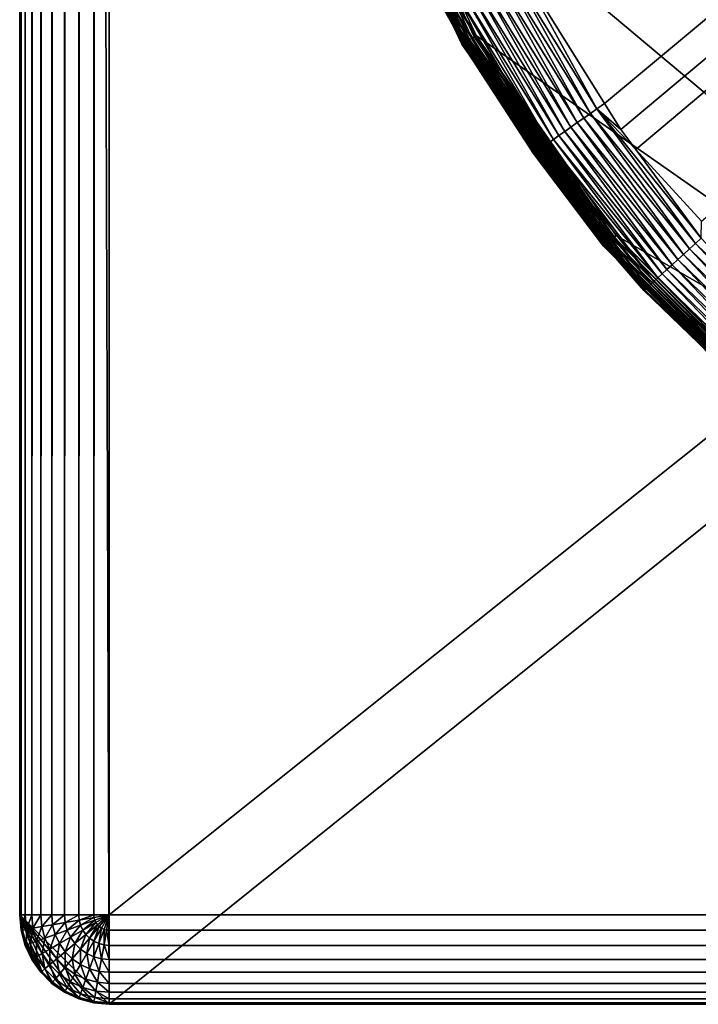
# Model space of a CAD drawing. Extents: x -150 to 150, y -120 to 120.
# Drawn here: x -150 to -144, y -120 to -111 of the extents above; entities that cross this region are included whole.
import ezdxf

# ---------------------------------------------------------------- set-up
doc = ezdxf.new("R2010")
doc.units = 0
doc.layers.add('L2', color=7, linetype='CONTINUOUS')
doc.layers.add('L6', color=7, linetype='CONTINUOUS')

msp = doc.modelspace()

# ---------------------------------------------------------------- linework, layer by layer
at = {"layer": 'L2', "color": 250}
for points in [[(-135.1, 117.5987, -151.99), (-135.1, -117.5987, -151.99), (-147.5987, -105.1, -151.99)], [(-64.35584, -44.9171, -144.69), (-145.561, -110.6997, -149.9923), (-144.7794, -111.9549, -149.9931)], [(-64.35584, -44.9171, -144.69), (-144.7794, -111.9549, -149.9931), (-144.6355, -112.186, -149.9933)], [(-144.6355, -112.186, -149.9933), (-144.4989, -112.3662, -149.9933), (-64.35584, -44.9171, -144.69)], [(-64.35584, -44.9171, -144.69), (-144.4989, -112.3662, -149.9933), (-143.9127, -113.0068, -149.9933)], [(-147.5987, -105.1, -151.99), (-135.1, -117.5987, -151.99), (-147.4088, -107.2704, -151.99)], [(-147.4088, -107.2704, -151.99), (-135.1, -117.5987, -151.99), (-137.2704, -117.4088, -151.99)], [(-147.4088, -107.2704, -151.99), (-137.2704, -117.4088, -151.99), (-146.8449, -109.3748, -151.99)], [(-145.9645, -111.3726, -151.9826), (-146.8887, -109.3907, -151.9826), (-146.8671, -109.3829, -151.9881)], [(-145.9446, -111.3611, -151.9881), (-146.8671, -109.3829, -151.9881), (-146.8449, -109.3748, -151.99)], [(-145.9645, -111.3726, -151.9826), (-146.8671, -109.3829, -151.9881), (-145.9446, -111.3611, -151.9881)], [(-137.2704, -117.4088, -151.99), (-145.9242, -111.3493, -151.99), (-146.8449, -109.3748, -151.99)], [(-145.9446, -111.3611, -151.9881), (-146.8449, -109.3748, -151.99), (-145.9242, -111.3493, -151.99)], [(-146.0526, -111.4235, -151.8623), (-146.9843, -109.4255, -151.8623), (-146.9793, -109.4237, -151.8854)], [(-146.5013, -110.4652, -151.8387), (-146.9843, -109.4255, -151.8623), (-146.0526, -111.4235, -151.8623)], [(-146.048, -111.4208, -151.8854), (-146.9793, -109.4237, -151.8854), (-146.9709, -109.4207, -151.9073)], [(-146.0526, -111.4235, -151.8623), (-146.9793, -109.4237, -151.8854), (-146.048, -111.4208, -151.8854)], [(-146.0403, -111.4164, -151.9073), (-146.9709, -109.4207, -151.9073), (-146.9594, -109.4165, -151.9275)], [(-146.048, -111.4208, -151.8854), (-146.9709, -109.4207, -151.9073), (-146.0403, -111.4164, -151.9073)], [(-146.0297, -111.4102, -151.9275), (-146.9594, -109.4165, -151.9275), (-146.945, -109.4112, -151.9456)], [(-146.0403, -111.4164, -151.9073), (-146.9594, -109.4165, -151.9275), (-146.0297, -111.4102, -151.9275)], [(-146.0164, -111.4026, -151.9456), (-146.945, -109.4112, -151.9456), (-146.9282, -109.4051, -151.961)], [(-146.0297, -111.4102, -151.9275), (-146.945, -109.4112, -151.9456), (-146.0164, -111.4026, -151.9456)], [(-146.0009, -111.3936, -151.961), (-146.9282, -109.4051, -151.961), (-146.9092, -109.3982, -151.9735)], [(-146.0164, -111.4026, -151.9456), (-146.9282, -109.4051, -151.961), (-146.0009, -111.3936, -151.961)], [(-145.9835, -111.3836, -151.9735), (-146.9092, -109.3982, -151.9735), (-146.8887, -109.3907, -151.9826)], [(-146.0009, -111.3936, -151.961), (-146.9092, -109.3982, -151.9735), (-145.9835, -111.3836, -151.9735)], [(-145.9835, -111.3836, -151.9735), (-146.8887, -109.3907, -151.9826), (-145.9645, -111.3726, -151.9826)], [(-146.0541, -111.4243, -151.8387), (-146.2182, -111.053, -150.7846), (-146.5013, -110.4652, -151.8387)], [(-146.0526, -111.4235, -151.8623), (-146.0541, -111.4243, -151.8387), (-146.5013, -110.4652, -151.8387)], [(-144.8477, -112.0019, -149.9989), (-145.561, -110.6997, -149.9923), (-145.6303, -110.7379, -149.9982)], [(-144.7794, -111.9549, -149.9931), (-145.561, -110.6997, -149.9923), (-144.8477, -112.0019, -149.9989)], [(-144.9649, -112.0849, -150.0315), (-145.6934, -110.7717, -150.011), (-145.7569, -110.8056, -150.0309)], [(-144.9061, -112.0432, -150.0117), (-145.6303, -110.7379, -149.9982), (-145.6934, -110.7717, -150.011)], [(-144.9061, -112.0432, -150.0117), (-145.6934, -110.7717, -150.011), (-144.9649, -112.0849, -150.0315)], [(-144.8477, -112.0019, -149.9989), (-145.6303, -110.7379, -149.9982), (-144.9061, -112.0432, -150.0117)], [(-145.1352, -112.2054, -150.1351), (-145.8815, -110.8723, -150.0928), (-145.9407, -110.904, -150.1348)], [(-145.0804, -112.1666, -150.0932), (-145.8199, -110.8394, -150.0581), (-145.8815, -110.8723, -150.0928)], [(-145.0804, -112.1666, -150.0932), (-145.8815, -110.8723, -150.0928), (-145.1352, -112.2054, -150.1351)], [(-145.0233, -112.1262, -150.0587), (-145.7569, -110.8056, -150.0309), (-145.8199, -110.8394, -150.0581)], [(-145.0233, -112.1262, -150.0587), (-145.8199, -110.8394, -150.0581), (-145.0804, -112.1666, -150.0932)], [(-144.9649, -112.0849, -150.0315), (-145.7569, -110.8056, -150.0309), (-145.0233, -112.1262, -150.0587)], [(-145.2774, -112.306, -150.3), (-146.0479, -110.9613, -150.2389), (-146.0942, -110.986, -150.2998)], [(-145.2345, -112.2756, -150.2392), (-145.9965, -110.9338, -150.1837), (-146.0479, -110.9613, -150.2389)], [(-145.2345, -112.2756, -150.2392), (-146.0479, -110.9613, -150.2389), (-145.2774, -112.306, -150.3)], [(-145.1869, -112.2419, -150.184), (-145.9407, -110.904, -150.1348), (-145.9965, -110.9338, -150.1837)], [(-145.1869, -112.2419, -150.184), (-145.9965, -110.9338, -150.1837), (-145.2345, -112.2756, -150.2392)], [(-145.1352, -112.2054, -150.1351), (-145.9407, -110.904, -150.1348), (-145.1869, -112.2419, -150.184)], [(-145.9948, -111.5078, -150.785), (-146.2407, -111.064, -150.7231), (-146.2182, -111.053, -150.7846)], [(-145.4133, -112.402, -150.7231), (-146.2323, -111.0596, -150.651), (-146.2407, -111.064, -150.7231)], [(-145.4055, -112.3965, -150.6511), (-146.2177, -111.0518, -150.5782), (-146.2323, -111.0596, -150.651)], [(-145.4055, -112.3965, -150.6511), (-146.2323, -111.0596, -150.651), (-145.4133, -112.402, -150.7231)], [(-146.0541, -111.4243, -151.8387), (-145.9948, -111.5078, -150.785), (-146.2182, -111.053, -150.7846)], [(-145.3919, -112.3869, -150.5783), (-146.1966, -111.0406, -150.5056), (-146.2177, -111.0518, -150.5782)], [(-145.3919, -112.3869, -150.5783), (-146.2177, -111.0518, -150.5782), (-145.4055, -112.3965, -150.6511)], [(-145.3723, -112.3731, -150.5056), (-146.1689, -111.0259, -150.4342), (-146.1966, -111.0406, -150.5056)], [(-145.3723, -112.3731, -150.5056), (-146.1966, -111.0406, -150.5056), (-145.3919, -112.3869, -150.5783)], [(-145.3467, -112.3549, -150.4343), (-146.1347, -111.0076, -150.3652), (-146.1689, -111.0259, -150.4342)], [(-145.3467, -112.3549, -150.4343), (-146.1689, -111.0259, -150.4342), (-145.3723, -112.3731, -150.5056)], [(-145.3149, -112.3325, -150.3654), (-146.0942, -110.986, -150.2998), (-146.1347, -111.0076, -150.3652)], [(-145.3149, -112.3325, -150.3654), (-146.1347, -111.0076, -150.3652), (-145.3467, -112.3549, -150.4343)], [(-145.2774, -112.306, -150.3), (-146.0942, -110.986, -150.2998), (-145.3149, -112.3325, -150.3654)], [(-145.4133, -112.402, -150.7231), (-146.2407, -111.064, -150.7231), (-145.9948, -111.5078, -150.785)], [(-144.7773, -113.2202, -151.9073), (-146.0403, -111.4164, -151.9073), (-146.0297, -111.4102, -151.9275)], [(-144.7679, -113.2123, -151.9275), (-146.0297, -111.4102, -151.9275), (-146.0164, -111.4026, -151.9456)], [(-144.7773, -113.2202, -151.9073), (-146.0297, -111.4102, -151.9275), (-144.7679, -113.2123, -151.9275)], [(-144.7562, -113.2025, -151.9456), (-146.0164, -111.4026, -151.9456), (-146.0009, -111.3936, -151.961)], [(-144.7679, -113.2123, -151.9275), (-146.0164, -111.4026, -151.9456), (-144.7562, -113.2025, -151.9456)], [(-144.7424, -113.1909, -151.961), (-146.0009, -111.3936, -151.961), (-145.9835, -111.3836, -151.9735)], [(-144.7562, -113.2025, -151.9456), (-146.0009, -111.3936, -151.961), (-144.7424, -113.1909, -151.961)], [(-144.727, -113.178, -151.9735), (-145.9835, -111.3836, -151.9735), (-145.9645, -111.3726, -151.9826)], [(-144.7424, -113.1909, -151.961), (-145.9835, -111.3836, -151.9735), (-144.727, -113.178, -151.9735)], [(-144.7102, -113.164, -151.9826), (-145.9645, -111.3726, -151.9826), (-145.9446, -111.3611, -151.9881)], [(-144.727, -113.178, -151.9735), (-145.9645, -111.3726, -151.9826), (-144.7102, -113.164, -151.9826)], [(-144.6926, -113.1492, -151.9881), (-145.9446, -111.3611, -151.9881), (-145.9242, -111.3493, -151.99)], [(-144.7102, -113.164, -151.9826), (-145.9446, -111.3611, -151.9881), (-144.6926, -113.1492, -151.9881)], [(-137.2704, -117.4088, -151.99), (-144.6746, -113.134, -151.99), (-145.9242, -111.3493, -151.99)], [(-144.6926, -113.1492, -151.9881), (-145.9242, -111.3493, -151.99), (-144.6746, -113.134, -151.99)], [(-145.4091, -112.3455, -151.8387), (-146.0541, -111.4243, -151.8387), (-146.0526, -111.4235, -151.8623)], [(-145.4091, -112.3455, -151.8387), (-145.4117, -112.3474, -150.7853), (-146.0541, -111.4243, -151.8387)], [(-146.0541, -111.4243, -151.8387), (-145.4117, -112.3474, -150.7853), (-145.9948, -111.5078, -150.785)], [(-144.7882, -113.2293, -151.8623), (-146.0526, -111.4235, -151.8623), (-146.048, -111.4208, -151.8854)], [(-145.4091, -112.3455, -151.8387), (-146.0526, -111.4235, -151.8623), (-144.7882, -113.2293, -151.8623)], [(-144.7841, -113.2259, -151.8854), (-146.048, -111.4208, -151.8854), (-146.0403, -111.4164, -151.9073)], [(-144.7882, -113.2293, -151.8623), (-146.048, -111.4208, -151.8854), (-144.7841, -113.2259, -151.8854)], [(-144.7841, -113.2259, -151.8854), (-146.0403, -111.4164, -151.9073), (-144.7773, -113.2202, -151.9073)], [(-145.4117, -112.3474, -150.7853), (-145.4133, -112.402, -150.7231), (-145.9948, -111.5078, -150.785)], [(-143.969, -113.2058, -150.0119), (-144.8477, -112.0019, -149.9989), (-144.9061, -112.0432, -150.0117)], [(-144.7794, -111.9549, -149.9931), (-144.8477, -112.0019, -149.9989), (-144.6355, -112.186, -149.9933)], [(-144.6355, -112.186, -149.9933), (-144.8477, -112.0019, -149.9989), (-144.4989, -112.3662, -149.9933)], [(-143.9162, -113.1575, -149.9992), (-144.4989, -112.3662, -149.9933), (-144.8477, -112.0019, -149.9989)], [(-143.9162, -113.1575, -149.9992), (-144.8477, -112.0019, -149.9989), (-143.969, -113.2058, -150.0119)], [(-144.0749, -113.3026, -150.0588), (-144.9649, -112.0849, -150.0315), (-145.0233, -112.1262, -150.0587)], [(-144.0222, -113.2544, -150.0317), (-144.9061, -112.0432, -150.0117), (-144.9649, -112.0849, -150.0315)], [(-144.0222, -113.2544, -150.0317), (-144.9649, -112.0849, -150.0315), (-144.0749, -113.3026, -150.0588)], [(-143.969, -113.2058, -150.0119), (-144.9061, -112.0432, -150.0117), (-144.0222, -113.2544, -150.0317)], [(-144.1761, -113.3951, -150.1353), (-145.0804, -112.1666, -150.0932), (-145.1352, -112.2054, -150.1351)], [(-144.1266, -113.3498, -150.0934), (-145.0233, -112.1262, -150.0587), (-145.0804, -112.1666, -150.0932)], [(-144.1266, -113.3498, -150.0934), (-145.0804, -112.1666, -150.0932), (-144.1761, -113.3951, -150.1353)], [(-144.0749, -113.3026, -150.0588), (-145.0233, -112.1262, -150.0587), (-144.1266, -113.3498, -150.0934)], [(-144.3048, -113.5127, -150.3), (-145.2345, -112.2756, -150.2392), (-145.2774, -112.306, -150.3)], [(-144.266, -113.4772, -150.2393), (-145.1869, -112.2419, -150.184), (-145.2345, -112.2756, -150.2392)], [(-144.266, -113.4772, -150.2393), (-145.2345, -112.2756, -150.2392), (-144.3048, -113.5127, -150.3)], [(-144.2229, -113.4378, -150.1841), (-145.1352, -112.2054, -150.1351), (-145.1869, -112.2419, -150.184)], [(-144.2229, -113.4378, -150.1841), (-145.1869, -112.2419, -150.184), (-144.266, -113.4772, -150.2393)], [(-144.1761, -113.3951, -150.1353), (-145.1352, -112.2054, -150.1351), (-144.2229, -113.4378, -150.1841)], [(-145.4117, -112.3474, -150.7853), (-145.3866, -112.3835, -150.7853), (-145.4133, -112.402, -150.7231)], [(-145.4091, -112.3455, -151.8387), (-145.3866, -112.3835, -150.7853), (-145.4117, -112.3474, -150.7853)], [(-144.7895, -113.2304, -151.8387), (-145.3866, -112.3835, -150.7853), (-145.4091, -112.3455, -151.8387)], [(-144.7882, -113.2293, -151.8623), (-144.7895, -113.2304, -151.8387), (-145.4091, -112.3455, -151.8387)], [(-144.4083, -113.6073, -150.5783), (-145.3723, -112.3731, -150.5056), (-145.3919, -112.3869, -150.5783)], [(-144.3907, -113.5912, -150.5057), (-145.3467, -112.3549, -150.4343), (-145.3723, -112.3731, -150.5056)], [(-144.3907, -113.5912, -150.5057), (-145.3723, -112.3731, -150.5056), (-144.4083, -113.6073, -150.5783)], [(-144.3674, -113.57, -150.4343), (-145.3149, -112.3325, -150.3654), (-145.3467, -112.3549, -150.4343)], [(-144.3674, -113.57, -150.4343), (-145.3467, -112.3549, -150.4343), (-144.3907, -113.5912, -150.5057)], [(-144.3387, -113.5437, -150.3654), (-145.2774, -112.306, -150.3), (-145.3149, -112.3325, -150.3654)], [(-144.3387, -113.5437, -150.3654), (-145.3149, -112.3325, -150.3654), (-144.3674, -113.57, -150.4343)], [(-144.3048, -113.5127, -150.3), (-145.2774, -112.306, -150.3), (-144.3387, -113.5437, -150.3654)], [(-143.9127, -113.0068, -149.9933), (-144.4989, -112.3662, -149.9933), (-143.9162, -113.1575, -149.9992)], [(-144.909, -113.0712, -150.7856), (-145.4133, -112.402, -150.7231), (-145.3866, -112.3835, -150.7853)], [(-144.4277, -113.625, -150.7231), (-145.4055, -112.3965, -150.6511), (-145.4133, -112.402, -150.7231)], [(-144.4277, -113.625, -150.7231), (-145.4133, -112.402, -150.7231), (-144.909, -113.0712, -150.7856)], [(-144.4206, -113.6186, -150.6511), (-145.3919, -112.3869, -150.5783), (-145.4055, -112.3965, -150.6511)], [(-144.4206, -113.6186, -150.6511), (-145.4055, -112.3965, -150.6511), (-144.4277, -113.625, -150.7231)], [(-144.4083, -113.6073, -150.5783), (-145.3919, -112.3869, -150.5783), (-144.4206, -113.6186, -150.6511)], [(-144.7895, -113.2304, -151.8387), (-144.909, -113.0712, -150.7856), (-145.3866, -112.3835, -150.7853)], [(-144.909, -113.0712, -150.7856), (-144.4051, -113.6035, -150.7855), (-144.4277, -113.625, -150.7231)], [(-144.4051, -113.6035, -150.7855), (-144.909, -113.0712, -150.7856), (-144.7895, -113.2304, -151.8387)], [(-143.178, -114.727, -151.9735), (-144.727, -113.178, -151.9735), (-144.7102, -113.164, -151.9826)], [(-143.1639, -114.7102, -151.9826), (-144.7102, -113.164, -151.9826), (-144.6926, -113.1492, -151.9881)], [(-143.178, -114.727, -151.9735), (-144.7102, -113.164, -151.9826), (-143.1639, -114.7102, -151.9826)], [(-143.1492, -114.6926, -151.9881), (-144.6926, -113.1492, -151.9881), (-144.6746, -113.134, -151.99)], [(-143.1639, -114.7102, -151.9826), (-144.6926, -113.1492, -151.9881), (-143.1492, -114.6926, -151.9881)], [(-143.134, -114.6745, -151.99), (-144.6746, -113.134, -151.99), (-137.2704, -117.4088, -151.99)], [(-143.1492, -114.6926, -151.9881), (-144.6746, -113.134, -151.99), (-143.134, -114.6745, -151.99)], [(-142.8934, -114.245, -150.0117), (-143.9162, -113.1575, -149.9992), (-143.969, -113.2058, -150.0119)], [(-144.0099, -114.0099, -151.8387), (-144.7895, -113.2304, -151.8387), (-144.7882, -113.2293, -151.8623)], [(-144.4051, -113.6035, -150.7855), (-144.7895, -113.2304, -151.8387), (-144.0099, -114.0099, -151.8387)], [(-143.2294, -114.7882, -151.8623), (-144.7882, -113.2293, -151.8623), (-144.7841, -113.2259, -151.8854)], [(-144.0099, -114.0099, -151.8387), (-144.7882, -113.2293, -151.8623), (-143.2294, -114.7882, -151.8623)], [(-143.2259, -114.7841, -151.8854), (-144.7841, -113.2259, -151.8854), (-144.7773, -113.2202, -151.9073)], [(-143.2294, -114.7882, -151.8623), (-144.7841, -113.2259, -151.8854), (-143.2259, -114.7841, -151.8854)], [(-143.2202, -114.7772, -151.9073), (-144.7773, -113.2202, -151.9073), (-144.7679, -113.2123, -151.9275)], [(-143.2259, -114.7841, -151.8854), (-144.7773, -113.2202, -151.9073), (-143.2202, -114.7772, -151.9073)], [(-143.2123, -114.7679, -151.9275), (-144.7679, -113.2123, -151.9275), (-144.7562, -113.2025, -151.9456)], [(-143.2202, -114.7772, -151.9073), (-144.7679, -113.2123, -151.9275), (-143.2123, -114.7679, -151.9275)], [(-143.2025, -114.7562, -151.9456), (-144.7562, -113.2025, -151.9456), (-144.7424, -113.1909, -151.961)], [(-143.2123, -114.7679, -151.9275), (-144.7562, -113.2025, -151.9456), (-143.2025, -114.7562, -151.9456)], [(-143.191, -114.7424, -151.961), (-144.7424, -113.1909, -151.961), (-144.727, -113.178, -151.9735)], [(-143.2025, -114.7562, -151.9456), (-144.7424, -113.1909, -151.961), (-143.191, -114.7424, -151.961)], [(-143.191, -114.7424, -151.961), (-144.727, -113.178, -151.9735), (-143.178, -114.727, -151.9735)], [(-142.9865, -114.3543, -150.0587), (-144.0222, -113.2544, -150.0317), (-144.0749, -113.3026, -150.0588)], [(-142.9401, -114.2999, -150.0315), (-143.969, -113.2058, -150.0119), (-144.0222, -113.2544, -150.0317)], [(-142.9401, -114.2999, -150.0315), (-144.0222, -113.2544, -150.0317), (-142.9865, -114.3543, -150.0587)], [(-142.8934, -114.245, -150.0117), (-143.969, -113.2058, -150.0119), (-142.9401, -114.2999, -150.0315)], [(-143.0318, -114.4075, -150.0933), (-144.0749, -113.3026, -150.0588), (-144.1266, -113.3498, -150.0934)], [(-142.9865, -114.3543, -150.0587), (-144.0749, -113.3026, -150.0588), (-143.0318, -114.4075, -150.0933)], [(-143.1164, -114.5068, -150.184), (-144.1761, -113.3951, -150.1353), (-144.2229, -113.4378, -150.1841)], [(-143.0754, -114.4587, -150.1351), (-144.1266, -113.3498, -150.0934), (-144.1761, -113.3951, -150.1353)], [(-143.0754, -114.4587, -150.1351), (-144.1761, -113.3951, -150.1353), (-143.1164, -114.5068, -150.184)], [(-143.0318, -114.4075, -150.0933), (-144.1266, -113.3498, -150.0934), (-143.0754, -114.4587, -150.1351)], [(-143.2181, -114.6263, -150.3654), (-144.3048, -113.5127, -150.3), (-144.3387, -113.5437, -150.3654)], [(-143.1883, -114.5913, -150.3), (-144.266, -113.4772, -150.2393), (-144.3048, -113.5127, -150.3)], [(-143.1883, -114.5913, -150.3), (-144.3048, -113.5127, -150.3), (-143.2181, -114.6263, -150.3654)], [(-143.1542, -114.5513, -150.2392), (-144.2229, -113.4378, -150.1841), (-144.266, -113.4772, -150.2393)], [(-143.1542, -114.5513, -150.2392), (-144.266, -113.4772, -150.2393), (-143.1883, -114.5913, -150.3)], [(-143.1164, -114.5068, -150.184), (-144.2229, -113.4378, -150.1841), (-143.1542, -114.5513, -150.2392)], [(-144.0147, -114.0159, -150.7854), (-144.4277, -113.625, -150.7231), (-144.4051, -113.6035, -150.7855)], [(-143.2899, -114.7107, -150.6511), (-144.4083, -113.6073, -150.5783), (-144.4206, -113.6186, -150.6511)], [(-143.2792, -114.6981, -150.5783), (-144.3907, -113.5912, -150.5057), (-144.4083, -113.6073, -150.5783)], [(-143.2792, -114.6981, -150.5783), (-144.4083, -113.6073, -150.5783), (-143.2899, -114.7107, -150.6511)], [(-144.0099, -114.0099, -151.8387), (-144.0147, -114.0159, -150.7854), (-144.4051, -113.6035, -150.7855)], [(-143.2637, -114.6798, -150.5056), (-144.3674, -113.57, -150.4343), (-144.3907, -113.5912, -150.5057)], [(-143.2637, -114.6798, -150.5056), (-144.3907, -113.5912, -150.5057), (-143.2792, -114.6981, -150.5783)], [(-143.2433, -114.6559, -150.4343), (-144.3387, -113.5437, -150.3654), (-144.3674, -113.57, -150.4343)], [(-143.2433, -114.6559, -150.4343), (-144.3674, -113.57, -150.4343), (-143.2637, -114.6798, -150.5056)], [(-143.2181, -114.6263, -150.3654), (-144.3387, -113.5437, -150.3654), (-143.2433, -114.6559, -150.4343)], [(-143.2961, -114.718, -150.7231), (-144.4206, -113.6186, -150.6511), (-144.4277, -113.625, -150.7231)], [(-143.2961, -114.718, -150.7231), (-144.4277, -113.625, -150.7231), (-144.0147, -114.0159, -150.7854)], [(-143.2899, -114.7107, -150.6511), (-144.4206, -113.6186, -150.6511), (-143.2961, -114.718, -150.7231)], [(-144.0099, -114.0099, -151.8387), (-143.5967, -114.4575, -150.7854), (-144.0147, -114.0159, -150.7854)], [(-144.0147, -114.0159, -150.7854), (-143.5967, -114.4575, -150.7854), (-143.2961, -114.718, -150.7231)], [(-143.2304, -114.7894, -151.8387), (-143.5967, -114.4575, -150.7854), (-144.0099, -114.0099, -151.8387)], [(-143.2294, -114.7882, -151.8623), (-143.2304, -114.7894, -151.8387), (-144.0099, -114.0099, -151.8387)]]:
    msp.add_3dface(points, dxfattribs=at)
at = {"layer": 'L6', "color": 7}
for points in [[(-149.2, 120, -149.99), (-150, 119.2, -149.99), (-149.2, -120, -149.99)], [(149.2, 120, -149.99), (-149.2, 120, -149.99), (-149.2, -120, -149.99)], [(-149.2, -120, -149.99), (149.2, -120, -149.99), (149.2, 120, -149.99)], [(-150, -119.2, -164.69), (-150, -119.2, -149.99), (-150, 119.2, -164.69)], [(-150, 119.2, -164.69), (-150, -119.2, -149.99), (-150, 119.2, -149.99)], [(-149.2, -120, -149.99), (-150, 119.2, -149.99), (-150, -119.2, -149.99)], [(-149.9878, 119.2, -164.8289), (-149.9878, -119.2, -164.8289), (-150, -119.2, -164.69)], [(-149.9878, 119.2, -164.8289), (-150, -119.2, -164.69), (-150, 119.2, -164.69)], [(-149.9518, 119.2, -164.9636), (-149.9518, -119.2, -164.9636), (-149.9878, -119.2, -164.8289)], [(-149.9518, 119.2, -164.9636), (-149.9878, -119.2, -164.8289), (-149.9878, 119.2, -164.8289)], [(-149.8928, 119.2, -165.09), (-149.8928, -119.2, -165.09), (-149.9518, -119.2, -164.9636)], [(-149.8928, 119.2, -165.09), (-149.9518, -119.2, -164.9636), (-149.9518, 119.2, -164.9636)], [(-149.8128, 119.2, -165.2042), (-149.8128, -119.2, -165.2042), (-149.8928, -119.2, -165.09)], [(-149.8128, 119.2, -165.2042), (-149.8928, -119.2, -165.09), (-149.8928, 119.2, -165.09)], [(-149.7142, 119.2, -165.3028), (-149.7142, -119.2, -165.3028), (-149.8128, -119.2, -165.2042)], [(-149.7142, 119.2, -165.3028), (-149.8128, -119.2, -165.2042), (-149.8128, 119.2, -165.2042)], [(-149.6, 119.2, -165.3828), (-149.6, -119.2, -165.3828), (-149.7142, -119.2, -165.3028)], [(-149.6, 119.2, -165.3828), (-149.7142, -119.2, -165.3028), (-149.7142, 119.2, -165.3028)], [(-149.4736, 119.2, -165.4418), (-149.4736, -119.2, -165.4418), (-149.6, -119.2, -165.3828)], [(-149.4736, 119.2, -165.4418), (-149.6, -119.2, -165.3828), (-149.6, 119.2, -165.3828)], [(-149.3389, 119.2, -165.4778), (-149.3389, -119.2, -165.4778), (-149.4736, -119.2, -165.4418)], [(-149.3389, 119.2, -165.4778), (-149.4736, -119.2, -165.4418), (-149.4736, 119.2, -165.4418)], [(-149.2, 119.2, -165.49), (-149.2, -119.2, -165.49), (-149.3389, -119.2, -165.4778)], [(-149.2, 119.2, -165.49), (-149.3389, -119.2, -165.4778), (-149.3389, 119.2, -165.4778)], [(149.2, -119.2, -165.49), (-149.2, -119.2, -165.49), (149.2, 119.2, -165.49)], [(149.2, 119.2, -165.49), (-149.2, -119.2, -165.49), (-149.2, 119.2, -165.49)], [(-149.4736, -119.9518, -149.99), (-150, -119.2, -149.99), (-149.6, -119.8928, -149.99)], [(-149.6, -119.8928, -149.99), (-150, -119.2, -149.99), (-149.7142, -119.8128, -149.99)], [(-149.2, -120, -149.99), (-150, -119.2, -149.99), (-149.3389, -119.9878, -149.99)], [(-149.3389, -119.9878, -149.99), (-150, -119.2, -149.99), (-149.4736, -119.9518, -149.99)], [(-149.7142, -119.8128, -149.99), (-150, -119.2, -149.99), (-149.8128, -119.7142, -149.99)], [(-149.8128, -119.7142, -149.99), (-150, -119.2, -149.99), (-149.9878, -119.3389, -149.99)], [(-149.9878, -119.3389, -164.69), (-149.9878, -119.3389, -149.99), (-150, -119.2, -149.99)], [(-149.9878, -119.3389, -164.69), (-150, -119.2, -149.99), (-150, -119.2, -164.69)], [(-149.9878, -119.2, -164.8289), (-149.9878, -119.3389, -164.69), (-150, -119.2, -164.69)], [(-149.9518, -119.2, -164.9636), (-149.9759, -119.3368, -164.8289), (-149.9878, -119.2, -164.8289)], [(-149.9759, -119.3368, -164.8289), (-149.9878, -119.3389, -164.69), (-149.9878, -119.2, -164.8289)], [(-149.9403, -119.3305, -164.9636), (-149.9759, -119.3368, -164.8289), (-149.9518, -119.2, -164.9636)], [(-149.9518, -119.2, -164.9636), (-149.8928, -119.2, -165.09), (-149.9403, -119.3305, -164.9636)], [(-149.9403, -119.3305, -164.9636), (-149.8928, -119.2, -165.09), (-149.8823, -119.3203, -165.09)], [(-149.8928, -119.2, -165.09), (-149.8128, -119.2, -165.2042), (-149.8823, -119.3203, -165.09)], [(-149.8823, -119.3203, -165.09), (-149.8128, -119.2, -165.2042), (-149.8035, -119.3064, -165.2042)], [(-149.8128, -119.2, -165.2042), (-149.7142, -119.2, -165.3028), (-149.8035, -119.3064, -165.2042)], [(-149.8035, -119.3064, -165.2042), (-149.7142, -119.2, -165.3028), (-149.7064, -119.2893, -165.3028)], [(-149.7142, -119.2, -165.3028), (-149.6, -119.2, -165.3828), (-149.7064, -119.2893, -165.3028)], [(-149.7064, -119.2893, -165.3028), (-149.6, -119.2, -165.3828), (-149.5939, -119.2695, -165.3828)], [(-149.6, -119.2, -165.3828), (-149.4736, -119.2, -165.4418), (-149.5939, -119.2695, -165.3828)], [(-149.5939, -119.2695, -165.3828), (-149.4736, -119.2, -165.4418), (-149.4695, -119.2475, -165.4418)], [(-149.4736, -119.2, -165.4418), (-149.3389, -119.2, -165.4778), (-149.4695, -119.2475, -165.4418)], [(-149.4695, -119.2475, -165.4418), (-149.3389, -119.2, -165.4778), (-149.3368, -119.2241, -165.4778)], [(-149.4695, -119.2475, -165.4418), (-149.3368, -119.2241, -165.4778), (-149.4571, -119.2936, -165.4418)], [(-149.4571, -119.2936, -165.4418), (-149.3368, -119.2241, -165.4778), (-149.3305, -119.2475, -165.4778)], [(-149.2, -119.2, -165.49), (-149.3368, -119.2241, -165.4778), (-149.3389, -119.2, -165.4778)], [(-149.3305, -119.2475, -165.4778), (-149.3368, -119.2241, -165.4778), (-149.2, -119.2, -165.49)], [(-149.3203, -119.2695, -165.4778), (-149.3305, -119.2475, -165.4778), (-149.2, -119.2, -165.49)], [(-149.3064, -119.2893, -165.4778), (-149.3203, -119.2695, -165.4778), (-149.2, -119.2, -165.49)], [(-149.2893, -119.3064, -165.4778), (-149.3064, -119.2893, -165.4778), (-149.2, -119.2, -165.49)], [(-149.2695, -119.3203, -165.4778), (-149.2893, -119.3064, -165.4778), (-149.2, -119.2, -165.49)], [(-149.2475, -119.3305, -165.4778), (-149.2695, -119.3203, -165.4778), (-149.2, -119.2, -165.49)], [(-149.2241, -119.3368, -165.4778), (-149.2475, -119.3305, -165.4778), (-149.2, -119.2, -165.49)], [(-149.2, -119.3389, -165.4778), (-149.2241, -119.3368, -165.4778), (-149.2, -119.2, -165.49)], [(-149.2, -119.2, -165.49), (149.2, -119.2, -165.49), (149.2, -119.3389, -165.4778)], [(-149.2, -119.2, -165.49), (149.2, -119.3389, -165.4778), (-149.2, -119.3389, -165.4778)], [(-149.9403, -119.3305, -164.9636), (-149.8823, -119.3203, -165.09), (-149.9064, -119.4571, -164.9636)], [(-149.9064, -119.4571, -164.9636), (-149.8823, -119.3203, -165.09), (-149.851, -119.437, -165.09)], [(-149.8823, -119.3203, -165.09), (-149.8035, -119.3064, -165.2042), (-149.851, -119.437, -165.09)], [(-149.851, -119.437, -165.09), (-149.8035, -119.3064, -165.2042), (-149.7759, -119.4096, -165.2042)], [(-149.8035, -119.3064, -165.2042), (-149.7064, -119.2893, -165.3028), (-149.7759, -119.4096, -165.2042)], [(-149.7759, -119.4096, -165.2042), (-149.7064, -119.2893, -165.3028), (-149.6832, -119.3759, -165.3028)], [(-149.7064, -119.2893, -165.3028), (-149.5939, -119.2695, -165.3828), (-149.6832, -119.3759, -165.3028)], [(-149.6832, -119.3759, -165.3028), (-149.5939, -119.2695, -165.3828), (-149.5759, -119.3368, -165.3828)], [(-149.5939, -119.2695, -165.3828), (-149.4695, -119.2475, -165.4418), (-149.5759, -119.3368, -165.3828)], [(-149.5759, -119.3368, -165.3828), (-149.4695, -119.2475, -165.4418), (-149.4571, -119.2936, -165.4418)], [(-149.5759, -119.3368, -165.3828), (-149.4571, -119.2936, -165.4418), (-149.5464, -119.4, -165.3828)], [(-149.5464, -119.4, -165.3828), (-149.4571, -119.2936, -165.4418), (-149.437, -119.3368, -165.4418)], [(-149.4571, -119.2936, -165.4418), (-149.3305, -119.2475, -165.4778), (-149.437, -119.3368, -165.4418)], [(-149.3203, -119.2695, -165.4778), (-149.437, -119.3368, -165.4418), (-149.3305, -119.2475, -165.4778)], [(-149.4096, -119.3759, -165.4418), (-149.437, -119.3368, -165.4418), (-149.3203, -119.2695, -165.4778)], [(-149.3203, -119.2695, -165.4778), (-149.3064, -119.2893, -165.4778), (-149.4096, -119.3759, -165.4418)], [(-149.3759, -119.4096, -165.4418), (-149.4096, -119.3759, -165.4418), (-149.3064, -119.2893, -165.4778)], [(-149.3759, -119.4096, -165.4418), (-149.3064, -119.2893, -165.4778), (-149.2893, -119.3064, -165.4778)], [(-149.3368, -119.437, -165.4418), (-149.3759, -119.4096, -165.4418), (-149.2893, -119.3064, -165.4778)], [(-149.3368, -119.437, -165.4418), (-149.2893, -119.3064, -165.4778), (-149.2695, -119.3203, -165.4778)], [(-149.2936, -119.4571, -165.4418), (-149.3368, -119.437, -165.4418), (-149.2695, -119.3203, -165.4778)], [(-149.2936, -119.4571, -165.4418), (-149.2695, -119.3203, -165.4778), (-149.2475, -119.3305, -165.4778)], [(-149.9759, -119.3368, -164.8289), (-149.9518, -119.4736, -164.69), (-149.9878, -119.3389, -164.69)], [(-149.8128, -119.7142, -149.99), (-149.9878, -119.3389, -149.99), (-149.9518, -119.4736, -149.99)], [(-149.9518, -119.4736, -164.69), (-149.9518, -119.4736, -149.99), (-149.9878, -119.3389, -149.99)], [(-149.9518, -119.4736, -164.69), (-149.9878, -119.3389, -149.99), (-149.9878, -119.3389, -164.69)], [(-149.9403, -119.3305, -164.9636), (-149.9403, -119.4695, -164.8289), (-149.9759, -119.3368, -164.8289)], [(-149.9403, -119.4695, -164.8289), (-149.9518, -119.4736, -164.69), (-149.9759, -119.3368, -164.8289)], [(-149.9064, -119.4571, -164.9636), (-149.9403, -119.4695, -164.8289), (-149.9403, -119.3305, -164.9636)], [(-149.851, -119.437, -165.09), (-149.7759, -119.4096, -165.2042), (-149.8, -119.5464, -165.09)], [(-149.8, -119.5464, -165.09), (-149.7759, -119.4096, -165.2042), (-149.7307, -119.5064, -165.2042)], [(-149.7759, -119.4096, -165.2042), (-149.6832, -119.3759, -165.3028), (-149.7307, -119.5064, -165.2042)], [(-149.7307, -119.5064, -165.2042), (-149.6832, -119.3759, -165.3028), (-149.6453, -119.4571, -165.3028)], [(-149.6832, -119.3759, -165.3028), (-149.5759, -119.3368, -165.3828), (-149.6453, -119.4571, -165.3028)], [(-149.6453, -119.4571, -165.3028), (-149.5759, -119.3368, -165.3828), (-149.5464, -119.4, -165.3828)], [(-149.6453, -119.4571, -165.3028), (-149.5464, -119.4, -165.3828), (-149.5939, -119.5305, -165.3028)], [(-149.5939, -119.5305, -165.3028), (-149.5464, -119.4, -165.3828), (-149.5064, -119.4571, -165.3828)], [(-149.5464, -119.4, -165.3828), (-149.437, -119.3368, -165.4418), (-149.5064, -119.4571, -165.3828)], [(-149.4096, -119.3759, -165.4418), (-149.5064, -119.4571, -165.3828), (-149.437, -119.3368, -165.4418)], [(-149.4571, -119.5064, -165.3828), (-149.5064, -119.4571, -165.3828), (-149.4096, -119.3759, -165.4418)], [(-149.4571, -119.5064, -165.3828), (-149.4096, -119.3759, -165.4418), (-149.3759, -119.4096, -165.4418)], [(-149.4, -119.5464, -165.3828), (-149.4571, -119.5064, -165.3828), (-149.3759, -119.4096, -165.4418)], [(-149.4, -119.5464, -165.3828), (-149.3759, -119.4096, -165.4418), (-149.3368, -119.437, -165.4418)], [(-149.2475, -119.4695, -165.4418), (-149.2936, -119.4571, -165.4418), (-149.2475, -119.3305, -165.4778)], [(-149.2475, -119.4695, -165.4418), (-149.2475, -119.3305, -165.4778), (-149.2241, -119.3368, -165.4778)], [(-149.2, -119.4736, -165.4418), (-149.2475, -119.4695, -165.4418), (-149.2241, -119.3368, -165.4778)], [(-149.2, -119.4736, -165.4418), (-149.2241, -119.3368, -165.4778), (-149.2, -119.3389, -165.4778)], [(-149.2, -119.3389, -165.4778), (149.2, -119.3389, -165.4778), (149.2, -119.4736, -165.4418)], [(-149.2, -119.3389, -165.4778), (149.2, -119.4736, -165.4418), (-149.2, -119.4736, -165.4418)], [(-149.9403, -119.4695, -164.8289), (-149.8928, -119.6, -164.69), (-149.9518, -119.4736, -164.69)], [(-149.9518, -119.4736, -149.99), (-149.8928, -119.6, -149.99), (-149.8128, -119.7142, -149.99)], [(-149.8928, -119.6, -164.69), (-149.8928, -119.6, -149.99), (-149.9518, -119.4736, -149.99)], [(-149.8928, -119.6, -164.69), (-149.9518, -119.4736, -149.99), (-149.9518, -119.4736, -164.69)], [(-149.9064, -119.4571, -164.9636), (-149.8823, -119.5939, -164.8289), (-149.9403, -119.4695, -164.8289)], [(-149.8823, -119.5939, -164.8289), (-149.8928, -119.6, -164.69), (-149.9403, -119.4695, -164.8289)], [(-149.9064, -119.4571, -164.9636), (-149.851, -119.437, -165.09), (-149.851, -119.5759, -164.9636)], [(-149.851, -119.5759, -164.9636), (-149.8823, -119.5939, -164.8289), (-149.9064, -119.4571, -164.9636)], [(-149.851, -119.5759, -164.9636), (-149.851, -119.437, -165.09), (-149.8, -119.5464, -165.09)], [(-149.7307, -119.5064, -165.2042), (-149.6453, -119.4571, -165.3028), (-149.6695, -119.5939, -165.2042)], [(-149.6695, -119.5939, -165.2042), (-149.6453, -119.4571, -165.3028), (-149.5939, -119.5305, -165.3028)], [(-149.5939, -119.5305, -165.3028), (-149.5064, -119.4571, -165.3828), (-149.5305, -119.5939, -165.3028)], [(-149.4571, -119.5064, -165.3828), (-149.5305, -119.5939, -165.3028), (-149.5064, -119.4571, -165.3828)], [(-149.3368, -119.5759, -165.3828), (-149.4, -119.5464, -165.3828), (-149.3368, -119.437, -165.4418)], [(-149.3368, -119.5759, -165.3828), (-149.3368, -119.437, -165.4418), (-149.2936, -119.4571, -165.4418)], [(-149.2695, -119.5939, -165.3828), (-149.3368, -119.5759, -165.3828), (-149.2936, -119.4571, -165.4418)], [(-149.2695, -119.5939, -165.3828), (-149.2936, -119.4571, -165.4418), (-149.2475, -119.4695, -165.4418)], [(-149.2, -119.6, -165.3828), (-149.2695, -119.5939, -165.3828), (-149.2475, -119.4695, -165.4418)], [(-149.2, -119.6, -165.3828), (-149.2475, -119.4695, -165.4418), (-149.2, -119.4736, -165.4418)], [(-149.2, -119.4736, -165.4418), (149.2, -119.4736, -165.4418), (149.2, -119.6, -165.3828)], [(-149.2, -119.4736, -165.4418), (149.2, -119.6, -165.3828), (-149.2, -119.6, -165.3828)], [(-149.851, -119.5759, -164.9636), (-149.8035, -119.7064, -164.8289), (-149.8823, -119.5939, -164.8289)], [(-149.851, -119.5759, -164.9636), (-149.8, -119.5464, -165.09), (-149.7759, -119.6832, -164.9636)], [(-149.7759, -119.6832, -164.9636), (-149.8035, -119.7064, -164.8289), (-149.851, -119.5759, -164.9636)], [(-149.8, -119.5464, -165.09), (-149.7307, -119.5064, -165.2042), (-149.7307, -119.6453, -165.09)], [(-149.7759, -119.6832, -164.9636), (-149.8, -119.5464, -165.09), (-149.7307, -119.6453, -165.09)], [(-149.7307, -119.6453, -165.09), (-149.7307, -119.5064, -165.2042), (-149.6695, -119.5939, -165.2042)], [(-149.6695, -119.5939, -165.2042), (-149.5939, -119.5305, -165.3028), (-149.5939, -119.6695, -165.2042)], [(-149.5939, -119.6695, -165.2042), (-149.5939, -119.5305, -165.3028), (-149.5305, -119.5939, -165.3028)], [(-149.4571, -119.6453, -165.3028), (-149.5305, -119.5939, -165.3028), (-149.4571, -119.5064, -165.3828)], [(-149.4571, -119.6453, -165.3028), (-149.4571, -119.5064, -165.3828), (-149.4, -119.5464, -165.3828)], [(-149.3759, -119.6832, -165.3028), (-149.4571, -119.6453, -165.3028), (-149.4, -119.5464, -165.3828)], [(-149.3759, -119.6832, -165.3028), (-149.4, -119.5464, -165.3828), (-149.3368, -119.5759, -165.3828)], [(-149.2893, -119.7064, -165.3028), (-149.3759, -119.6832, -165.3028), (-149.3368, -119.5759, -165.3828)], [(-149.2893, -119.7064, -165.3028), (-149.3368, -119.5759, -165.3828), (-149.2695, -119.5939, -165.3828)], [(-149.8823, -119.5939, -164.8289), (-149.8128, -119.7142, -164.69), (-149.8928, -119.6, -164.69)], [(-149.8128, -119.7142, -164.69), (-149.8128, -119.7142, -149.99), (-149.8928, -119.6, -149.99)], [(-149.8128, -119.7142, -164.69), (-149.8928, -119.6, -149.99), (-149.8928, -119.6, -164.69)], [(-149.8035, -119.7064, -164.8289), (-149.8128, -119.7142, -164.69), (-149.8823, -119.5939, -164.8289)], [(-149.7759, -119.6832, -164.9636), (-149.7307, -119.6453, -165.09), (-149.6832, -119.7759, -164.9636)], [(-149.7307, -119.6453, -165.09), (-149.6695, -119.5939, -165.2042), (-149.6453, -119.7307, -165.09)], [(-149.6832, -119.7759, -164.9636), (-149.7307, -119.6453, -165.09), (-149.6453, -119.7307, -165.09)], [(-149.6453, -119.7307, -165.09), (-149.6695, -119.5939, -165.2042), (-149.5939, -119.6695, -165.2042)], [(-149.6453, -119.7307, -165.09), (-149.5939, -119.6695, -165.2042), (-149.5464, -119.8, -165.09)], [(-149.5939, -119.6695, -165.2042), (-149.5305, -119.5939, -165.3028), (-149.5064, -119.7307, -165.2042)], [(-149.5464, -119.8, -165.09), (-149.5939, -119.6695, -165.2042), (-149.5064, -119.7307, -165.2042)], [(-149.4571, -119.6453, -165.3028), (-149.5064, -119.7307, -165.2042), (-149.5305, -119.5939, -165.3028)], [(-149.4096, -119.7759, -165.2042), (-149.5064, -119.7307, -165.2042), (-149.4571, -119.6453, -165.3028)], [(-149.4096, -119.7759, -165.2042), (-149.4571, -119.6453, -165.3028), (-149.3759, -119.6832, -165.3028)], [(-149.2, -119.7142, -165.3028), (-149.2893, -119.7064, -165.3028), (-149.2695, -119.5939, -165.3828)], [(-149.2, -119.7142, -165.3028), (-149.2695, -119.5939, -165.3828), (-149.2, -119.6, -165.3828)], [(-149.2, -119.6, -165.3828), (149.2, -119.6, -165.3828), (149.2, -119.7142, -165.3028)], [(-149.2, -119.6, -165.3828), (149.2, -119.7142, -165.3028), (-149.2, -119.7142, -165.3028)], [(-149.8035, -119.7064, -164.8289), (-149.7142, -119.8128, -164.69), (-149.8128, -119.7142, -164.69)], [(-149.7142, -119.8128, -164.69), (-149.7142, -119.8128, -149.99), (-149.8128, -119.7142, -149.99)], [(-149.7142, -119.8128, -164.69), (-149.8128, -119.7142, -149.99), (-149.8128, -119.7142, -164.69)], [(-149.7759, -119.6832, -164.9636), (-149.7064, -119.8035, -164.8289), (-149.8035, -119.7064, -164.8289)], [(-149.7064, -119.8035, -164.8289), (-149.7142, -119.8128, -164.69), (-149.8035, -119.7064, -164.8289)], [(-149.6832, -119.7759, -164.9636), (-149.7064, -119.8035, -164.8289), (-149.7759, -119.6832, -164.9636)], [(-149.6832, -119.7759, -164.9636), (-149.6453, -119.7307, -165.09), (-149.5759, -119.851, -164.9636)], [(-149.5759, -119.851, -164.9636), (-149.6453, -119.7307, -165.09), (-149.5464, -119.8, -165.09)], [(-149.5464, -119.8, -165.09), (-149.5064, -119.7307, -165.2042), (-149.437, -119.851, -165.09)], [(-149.4096, -119.7759, -165.2042), (-149.437, -119.851, -165.09), (-149.5064, -119.7307, -165.2042)], [(-149.3064, -119.8035, -165.2042), (-149.4096, -119.7759, -165.2042), (-149.3759, -119.6832, -165.3028)], [(-149.3064, -119.8035, -165.2042), (-149.3759, -119.6832, -165.3028), (-149.2893, -119.7064, -165.3028)], [(-149.2, -119.8128, -165.2042), (-149.3064, -119.8035, -165.2042), (-149.2893, -119.7064, -165.3028)], [(-149.2, -119.8128, -165.2042), (-149.2893, -119.7064, -165.3028), (-149.2, -119.7142, -165.3028)], [(-149.2, -119.7142, -165.3028), (149.2, -119.7142, -165.3028), (149.2, -119.8128, -165.2042)], [(-149.2, -119.7142, -165.3028), (149.2, -119.8128, -165.2042), (-149.2, -119.8128, -165.2042)], [(-149.7064, -119.8035, -164.8289), (-149.6, -119.8928, -164.69), (-149.7142, -119.8128, -164.69)], [(-149.6, -119.8928, -164.69), (-149.6, -119.8928, -149.99), (-149.7142, -119.8128, -149.99)], [(-149.6, -119.8928, -164.69), (-149.7142, -119.8128, -149.99), (-149.7142, -119.8128, -164.69)], [(-149.6832, -119.7759, -164.9636), (-149.5939, -119.8823, -164.8289), (-149.7064, -119.8035, -164.8289)], [(-149.5939, -119.8823, -164.8289), (-149.6, -119.8928, -164.69), (-149.7064, -119.8035, -164.8289)], [(-149.5759, -119.851, -164.9636), (-149.5939, -119.8823, -164.8289), (-149.6832, -119.7759, -164.9636)], [(-149.5759, -119.851, -164.9636), (-149.4695, -119.9403, -164.8289), (-149.5939, -119.8823, -164.8289)], [(-149.5759, -119.851, -164.9636), (-149.5464, -119.8, -165.09), (-149.4571, -119.9064, -164.9636)], [(-149.4571, -119.9064, -164.9636), (-149.4695, -119.9403, -164.8289), (-149.5759, -119.851, -164.9636)], [(-149.4571, -119.9064, -164.9636), (-149.5464, -119.8, -165.09), (-149.437, -119.851, -165.09)], [(-149.4571, -119.9064, -164.9636), (-149.437, -119.851, -165.09), (-149.3305, -119.9403, -164.9636)], [(-149.3203, -119.8823, -165.09), (-149.437, -119.851, -165.09), (-149.4096, -119.7759, -165.2042)], [(-149.3203, -119.8823, -165.09), (-149.3305, -119.9403, -164.9636), (-149.437, -119.851, -165.09)], [(-149.3203, -119.8823, -165.09), (-149.4096, -119.7759, -165.2042), (-149.3064, -119.8035, -165.2042)], [(-149.2, -119.8928, -165.09), (-149.3203, -119.8823, -165.09), (-149.3064, -119.8035, -165.2042)], [(-149.2, -119.8928, -165.09), (-149.3064, -119.8035, -165.2042), (-149.2, -119.8128, -165.2042)], [(-149.2, -119.8128, -165.2042), (149.2, -119.8128, -165.2042), (149.2, -119.8928, -165.09)], [(-149.2, -119.8128, -165.2042), (149.2, -119.8928, -165.09), (-149.2, -119.8928, -165.09)], [(-149.5939, -119.8823, -164.8289), (-149.4736, -119.9518, -164.69), (-149.6, -119.8928, -164.69)], [(-149.4736, -119.9518, -164.69), (-149.4736, -119.9518, -149.99), (-149.6, -119.8928, -149.99)], [(-149.4736, -119.9518, -164.69), (-149.6, -119.8928, -149.99), (-149.6, -119.8928, -164.69)], [(-149.4695, -119.9403, -164.8289), (-149.4736, -119.9518, -164.69), (-149.5939, -119.8823, -164.8289)], [(-149.4695, -119.9403, -164.8289), (-149.3389, -119.9878, -164.69), (-149.4736, -119.9518, -164.69)], [(-149.4571, -119.9064, -164.9636), (-149.3368, -119.9759, -164.8289), (-149.4695, -119.9403, -164.8289)], [(-149.3368, -119.9759, -164.8289), (-149.3389, -119.9878, -164.69), (-149.4695, -119.9403, -164.8289)], [(-149.3305, -119.9403, -164.9636), (-149.3368, -119.9759, -164.8289), (-149.4571, -119.9064, -164.9636)], [(-149.3305, -119.9403, -164.9636), (-149.2, -119.9878, -164.8289), (-149.3368, -119.9759, -164.8289)], [(-149.2, -119.9518, -164.9636), (-149.3305, -119.9403, -164.9636), (-149.3203, -119.8823, -165.09)], [(-149.2, -119.9518, -164.9636), (-149.2, -119.9878, -164.8289), (-149.3305, -119.9403, -164.9636)], [(-149.2, -119.9518, -164.9636), (-149.3203, -119.8823, -165.09), (-149.2, -119.8928, -165.09)], [(-149.2, -119.8928, -165.09), (149.2, -119.8928, -165.09), (149.2, -119.9518, -164.9636)], [(-149.2, -119.8928, -165.09), (149.2, -119.9518, -164.9636), (-149.2, -119.9518, -164.9636)], [(-149.3389, -119.9878, -164.69), (-149.3389, -119.9878, -149.99), (-149.4736, -119.9518, -149.99)], [(-149.3389, -119.9878, -164.69), (-149.4736, -119.9518, -149.99), (-149.4736, -119.9518, -164.69)], [(-149.3368, -119.9759, -164.8289), (-149.2, -120, -164.69), (-149.3389, -119.9878, -164.69)], [(-149.2, -120, -164.69), (-149.2, -120, -149.99), (-149.3389, -119.9878, -149.99)], [(-149.2, -120, -164.69), (-149.3389, -119.9878, -149.99), (-149.3389, -119.9878, -164.69)], [(-149.2, -119.9878, -164.8289), (-149.2, -120, -164.69), (-149.3368, -119.9759, -164.8289)], [(-149.2, -119.9518, -164.9636), (149.2, -119.9518, -164.9636), (149.2, -119.9878, -164.8289)], [(-149.2, -119.9518, -164.9636), (149.2, -119.9878, -164.8289), (-149.2, -119.9878, -164.8289)], [(-149.2, -119.9878, -164.8289), (149.2, -119.9878, -164.8289), (149.2, -120, -164.69)], [(-149.2, -119.9878, -164.8289), (149.2, -120, -164.69), (-149.2, -120, -164.69)], [(149.2, -120, -164.69), (149.2, -120, -149.99), (-149.2, -120, -164.69)], [(-149.2, -120, -164.69), (149.2, -120, -149.99), (-149.2, -120, -149.99)]]:
    msp.add_3dface(points, dxfattribs=at)

doc.saveas('drawing.dxf')
